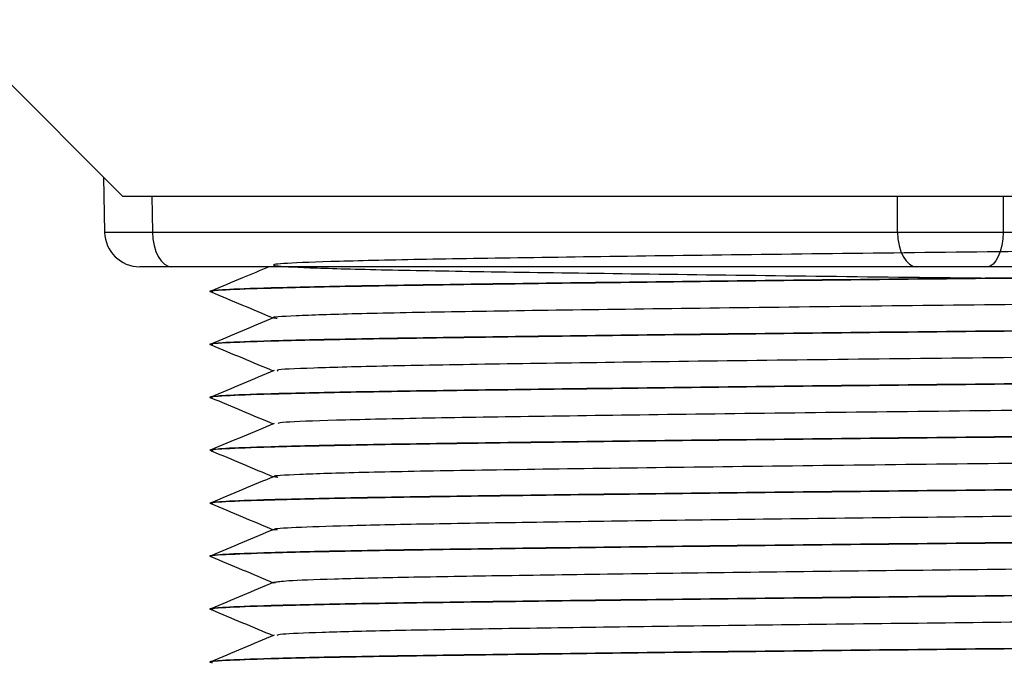
# Paper-space layout 'Sheet1' of a CAD drawing. Units: millimetres. Extents: x 15 to 415, y 5 to 355.
# Drawn here: x 116 to 119, y 240 to 241 of the extents above; entities that cross this region are included whole.
import ezdxf

# ---------------------------------------------------------------- set-up
doc = ezdxf.new("R2010")
doc.units = ezdxf.units.MM

psp = doc.layouts.new('Sheet1')

# ---------------------------------------------------------------- linework, layer by layer
at = {"color": 7, "linetype": 'Continuous', "lineweight": 25}
for p, q in [((115.88383, 241.33206), (116.38383, 240.83206)), ((116.32983, 240.88606), (116.33276, 240.73018)), ((116.38383, 240.83206), (138.93383, 240.83206)), ((116.46674, 240.83206), (116.46865, 240.73023)), ((118.5808, 240.73023), (118.58068, 240.83206)), ((118.88018, 240.83206), (118.8803, 240.73023)), ((116.46865, 240.73023), (118.5808, 240.73023)), ((118.8803, 240.73023), (121.13141, 240.73023)), ((116.52334, 240.63206), (116.43305, 240.63206)), ((118.63549, 240.63206), (116.52334, 240.63206)), ((118.83515, 240.63206), (118.63549, 240.63206)), ((121.08627, 240.63206), (118.83515, 240.63206)), ((118.88383, 240.60006), (118.88383, 240.59906)), ((116.63383, 240.56256), (116.63383, 240.56156)), ((118.88383, 240.45006), (118.88383, 240.44906)), ((116.63383, 240.41256), (116.63383, 240.41156)), ((118.88383, 240.30006), (118.88383, 240.29906)), ((116.63383, 240.26256), (116.63383, 240.26156)), ((118.88383, 240.15006), (118.88383, 240.14906)), ((116.63383, 240.11256), (116.63383, 240.11156)), ((118.88383, 240.00006), (118.88383, 239.99906)), ((116.63383, 239.96256), (116.63383, 239.96156)), ((118.88383, 239.85006), (118.88383, 239.84906)), ((116.63383, 239.81256), (116.63383, 239.81156)), ((116.81175, 239.73714), (116.81667, 239.73657)), ((118.88383, 239.70006), (118.88383, 239.69906)), ((116.63383, 239.66256), (116.63383, 239.66156)), ((118.88383, 239.55006), (118.88383, 239.54906)), ((116.63383, 239.51256), (116.63383, 239.51156))]:
    psp.add_line(p, q, dxfattribs=at)
at = {"color": 7, "linetype": 'Continuous', "lineweight": 25, "flags": 128}
for points in [[(116.46865, 240.73023), (116.46987, 240.71099), (116.4731, 240.69253), (116.47821, 240.67556), (116.48502, 240.66071), (116.49327, 240.64854), (116.50264, 240.6395), (116.51279, 240.63394), (116.52334, 240.63206)], [(118.5808, 240.73023), (118.58202, 240.71099), (118.58525, 240.69253), (118.59036, 240.67556), (118.59717, 240.66071), (118.60541, 240.64854), (118.61479, 240.6395), (118.62494, 240.63394), (118.63549, 240.63206)], [(118.8803, 240.73023), (118.87929, 240.71099), (118.87662, 240.69253), (118.8724, 240.67556), (118.86678, 240.66071), (118.85998, 240.64854), (118.85224, 240.6395), (118.84386, 240.63394), (118.83515, 240.63206)]]:
    psp.add_lwpolyline(points, dxfattribs=at)
at = {"color": 7, "linetype": 'Continuous', "lineweight": 25}
psp.add_arc((116.43274, 240.73206), 0.1, 181.40523, 270, dxfattribs=at)
for centre, major_axis, ratio, start_param, end_param in [((116.63278, 240.73206), (0.30002, 0.00188), 0.0031735, 3.0865283, 4.1335333), ((118.74486, 240.73206), (0.3, 0.00012), 0.0070187, 4.1337688, 5.1807738)]:
    psp.add_ellipse(centre, major_axis=major_axis, ratio=ratio, start_param=start_param, end_param=end_param, dxfattribs=at)
for points, knots in [([(120.94222, 240.56155), (120.93803, 240.62271), (120.92911, 240.75306), (120.76706, 240.68842), (120.51468, 240.69914), (120.17409, 240.68969), (119.76624, 240.68525), (119.31059, 240.67925), (118.83439, 240.67406), (118.36049, 240.66864), (117.91222, 240.66294), (117.51686, 240.65742), (117.19328, 240.65224), (116.95725, 240.64659), (116.8233, 240.64093), (116.79749, 240.63573), (116.88036, 240.63024), (117.06968, 240.62453), (117.35377, 240.6191), (117.71722, 240.61386), (118.14332, 240.60818), (118.6081, 240.60255), (119.086, 240.59739), (119.55434, 240.59183), (119.98841, 240.58613), (120.36267, 240.5808), (120.65999, 240.57546), (120.86488, 240.56977), (120.96444, 240.5642), (120.95544, 240.55904), (120.83807, 240.55341), (120.61691, 240.54773), (120.30583, 240.5425), (119.92045, 240.53706), (119.4786, 240.53136), (119.00709, 240.52586), (118.52976, 240.52067), (118.06946, 240.515), (117.65229, 240.50935), (117.30137, 240.50417), (117.02997, 240.49865), (116.86493, 240.49294), (116.79683, 240.48894), (116.81804, 240.48676), (116.82192, 240.48636)], [0, 0, 0, 0, 0.0217305, 0.0463105, 0.0707378, 0.0946757, 0.1191248, 0.1436959, 0.1677546, 0.1919609, 0.2165605, 0.2409037, 0.2648671, 0.2893794, 0.3139092, 0.3378901, 0.3622014, 0.3868039, 0.4110471, 0.4350754, 0.4596345, 0.4841066, 0.5080487, 0.5324495, 0.557038, 0.581166, 0.605298, 0.6298873, 0.6542854, 0.6782281, 0.7027024, 0.7272602, 0.7512856, 0.7755325, 0.8001352, 0.8244432, 0.848426, 0.8729575, 0.897468, 0.9214299, 0.9457761, 0.9703754, 0.9945778, 1, 1, 1, 1]), ([(116.7991, 240.63206), (116.77402, 240.62155), (116.71909, 240.59855), (116.66417, 240.57554), (116.63434, 240.56304)], [0, 0, 0, 0, 0.45669685, 1, 1, 1, 1]), ([(121.06605, 240.63206), (121.03577, 240.63077), (120.96779, 240.62788), (120.76431, 240.62334), (120.48529, 240.61881), (120.14303, 240.61428), (119.75056, 240.60944), (119.32416, 240.6046), (119.02965, 240.60156), (118.88383, 240.60006)], [0, 0, 0, 0, 0.1190542, 0.2673031, 0.4127028, 0.5581025, 0.7063514, 0.8546003, 1, 1, 1, 1]), ([(121.09143, 240.63201), (121.05432, 240.63041), (120.98011, 240.6272), (120.76485, 240.62234), (120.48515, 240.61781), (120.14307, 240.61328), (119.75055, 240.60844), (119.32416, 240.6036), (119.02965, 240.60056), (118.88383, 240.59906)], [0, 0, 0, 0, 0.14404359, 0.28808719, 0.4293624, 0.5706376, 0.7146812, 0.85872479, 1, 1, 1, 1]), ([(118.88383, 240.59906), (118.738, 240.59756), (118.4435, 240.59453), (118.01712, 240.58969), (117.62454, 240.58485), (117.28268, 240.58031), (117.00215, 240.57578), (116.79003, 240.57094), (116.66775, 240.56609), (116.61968, 240.56286), (116.63762, 240.56113), (116.63986, 240.56091)], [0, 0, 0, 0, 0.1216466, 0.245677, 0.3697074, 0.491354, 0.6130007, 0.737031, 0.8610614, 0.9827081, 1, 1, 1, 1]), ([(118.88383, 240.60006), (118.738, 240.59856), (118.44349, 240.59553), (118.01714, 240.59069), (117.62449, 240.58585), (117.28286, 240.58131), (117.00151, 240.57678), (116.79249, 240.57194), (116.65865, 240.5671), (116.64205, 240.56406), (116.63383, 240.56256)], [0, 0, 0, 0, 0.1237872, 0.25, 0.3762128, 0.5, 0.6237872, 0.75, 0.8762128, 1, 1, 1, 1]), ([(116.63468, 240.56094), (116.66434, 240.54851), (116.72313, 240.52389), (116.78191, 240.49926), (116.81104, 240.48706)], [0, 0, 0, 0, 0.5045343, 1, 1, 1, 1]), ([(116.8133, 240.48801), (116.78346, 240.47551), (116.72378, 240.45051), (116.6641, 240.42551), (116.63426, 240.41301)], [0, 0, 0, 0, 0.4999939, 1, 1, 1, 1]), ([(121.12955, 240.48802), (121.13109, 240.48787), (121.14794, 240.4862), (121.09952, 240.48303), (120.97773, 240.47818), (120.76548, 240.47335), (120.48498, 240.46881), (120.14312, 240.46428), (119.75053, 240.45944), (119.32416, 240.4546), (119.02965, 240.45156), (118.88383, 240.45006)], [0, 0, 0, 0, 0.0123353, 0.1345955, 0.2592515, 0.3839074, 0.5061676, 0.6284278, 0.7530838, 0.8777398, 1, 1, 1, 1]), ([(121.12711, 240.48584), (121.11978, 240.48458), (121.10359, 240.48178), (120.97471, 240.47719), (120.76627, 240.47235), (120.48477, 240.46781), (120.14318, 240.46328), (119.75052, 240.45844), (119.32417, 240.4536), (119.02966, 240.45056), (118.88383, 240.44906)], [0, 0, 0, 0, 0.1062424, 0.2349824, 0.3637225, 0.4899883, 0.6162541, 0.7449941, 0.8737342, 1, 1, 1, 1]), ([(118.88383, 240.45006), (118.738, 240.44856), (118.44349, 240.44553), (118.01714, 240.44069), (117.62449, 240.43585), (117.28286, 240.43131), (117.00151, 240.42678), (116.79249, 240.42194), (116.65865, 240.4171), (116.64205, 240.41406), (116.63383, 240.41256)], [0, 0, 0, 0, 0.1237872, 0.25, 0.3762128, 0.5, 0.6237872, 0.75, 0.8762128, 1, 1, 1, 1]), ([(118.88383, 240.44906), (118.738, 240.44756), (118.4435, 240.44453), (118.01712, 240.43969), (117.62454, 240.43485), (117.28268, 240.43031), (117.00215, 240.42578), (116.79002, 240.42094), (116.66779, 240.41609), (116.61969, 240.41287), (116.63751, 240.41114), (116.63966, 240.41094)], [0, 0, 0, 0, 0.1217138, 0.2458127, 0.3699116, 0.4916255, 0.6133393, 0.7374382, 0.8615371, 0.983251, 1, 1, 1, 1]), ([(116.63463, 240.41096), (116.66429, 240.39853), (116.72309, 240.3739), (116.78189, 240.34927), (116.81103, 240.33706)], [0, 0, 0, 0, 0.50444611, 1, 1, 1, 1]), ([(120.94379, 240.41262), (120.94819, 240.41205), (120.96644, 240.40972), (120.88808, 240.40547), (120.70916, 240.39977), (120.4271, 240.39431), (120.06707, 240.38909), (119.6431, 240.38342), (119.17941, 240.37778), (118.70158, 240.37261), (118.23241, 240.36706), (117.79618, 240.36136), (117.41948, 240.35601), (117.1171, 240.3507), (116.91392, 240.34501), (116.81512, 240.34061), (116.82251, 240.33824), (116.82438, 240.33764)], [0, 0, 0, 0, 0.0232157, 0.0962714, 0.1702837, 0.2432957, 0.3155156, 0.3893627, 0.4630302, 0.5350723, 0.6084095, 0.682393, 0.7550701, 0.8275717, 0.9015227, 0.9749803, 1, 1, 1, 1]), ([(116.81346, 240.33808), (116.78362, 240.32558), (116.72394, 240.30058), (116.66426, 240.27558), (116.63442, 240.26308)], [0, 0, 0, 0, 0.49999382, 1, 1, 1, 1]), ([(121.12921, 240.33806), (121.13089, 240.33789), (121.14794, 240.33621), (121.0996, 240.33303), (120.97771, 240.32818), (120.76548, 240.32335), (120.48498, 240.31881), (120.14312, 240.31428), (119.75053, 240.30944), (119.32416, 240.3046), (119.02965, 240.30156), (118.88383, 240.30006)], [0, 0, 0, 0, 0.0133033, 0.1354437, 0.2599775, 0.3845113, 0.5066517, 0.628792, 0.7533258, 0.8778596, 1, 1, 1, 1]), ([(121.12894, 240.33604), (121.12136, 240.33471), (121.10506, 240.33185), (120.97485, 240.32719), (120.76624, 240.32235), (120.48478, 240.31781), (120.14317, 240.31328), (119.75052, 240.30844), (119.32417, 240.3036), (119.02966, 240.30056), (118.88383, 240.29906)], [0, 0, 0, 0, 0.1110946, 0.2391357, 0.3671769, 0.4927572, 0.6183375, 0.7463786, 0.8744197, 1, 1, 1, 1]), ([(118.88383, 240.29906), (118.738, 240.29756), (118.4435, 240.29453), (118.01712, 240.28969), (117.62454, 240.28485), (117.28268, 240.28031), (117.00218, 240.27578), (116.78992, 240.27094), (116.66816, 240.26609), (116.61972, 240.26293), (116.6365, 240.26126), (116.63801, 240.26111)], [0, 0, 0, 0, 0.1222957, 0.2469879, 0.37168, 0.4939757, 0.6162714, 0.7409636, 0.8656557, 0.9879514, 1, 1, 1, 1]), ([(118.88383, 240.30006), (118.738, 240.29856), (118.44349, 240.29553), (118.01714, 240.29069), (117.62449, 240.28585), (117.28286, 240.28131), (117.00151, 240.27678), (116.79249, 240.27194), (116.65865, 240.2671), (116.64205, 240.26406), (116.63383, 240.26256)], [0, 0, 0, 0, 0.1237872, 0.25, 0.3762128, 0.5, 0.6237872, 0.75, 0.8762128, 1, 1, 1, 1]), ([(116.63424, 240.26113), (116.6639, 240.2487), (116.72283, 240.22402), (116.78177, 240.19933), (116.81104, 240.18707)], [0, 0, 0, 0, 0.50328951, 1, 1, 1, 1]), ([(120.94547, 240.26148), (120.94064, 240.26016), (120.92928, 240.25706), (120.78427, 240.25183), (120.53943, 240.24621), (120.20536, 240.24105), (119.80253, 240.23548), (119.34969, 240.22978), (118.8743, 240.22446), (118.39937, 240.21912), (117.94792, 240.21342), (117.54756, 240.20786), (117.21652, 240.2027), (116.97577, 240.19707), (116.83654, 240.19195), (116.82752, 240.18896), (116.82387, 240.18775)], [0, 0, 0, 0, 0.0554932, 0.1306051, 0.2054164, 0.2786236, 0.3532657, 0.4284474, 0.5021889, 0.5760227, 0.6512213, 0.7258009, 0.7990231, 0.8738846, 0.9489668, 1, 1, 1, 1]), ([(116.81368, 240.18817), (116.78384, 240.17567), (116.72416, 240.15067), (116.66448, 240.12567), (116.63464, 240.11317)], [0, 0, 0, 0, 0.49999395, 1, 1, 1, 1]), ([(121.12851, 240.18813), (121.13046, 240.18794), (121.14796, 240.18623), (121.09975, 240.18303), (120.97767, 240.17818), (120.7655, 240.17335), (120.48498, 240.16881), (120.14312, 240.16428), (119.75053, 240.15944), (119.32416, 240.1546), (119.02965, 240.15156), (118.88383, 240.15006)], [0, 0, 0, 0, 0.0152925, 0.1371866, 0.2614694, 0.3857521, 0.5076462, 0.6295404, 0.7538231, 0.8781059, 1, 1, 1, 1]), ([(121.12898, 240.18604), (121.1214, 240.18471), (121.10509, 240.18185), (120.97485, 240.17719), (120.76623, 240.17235), (120.48478, 240.16781), (120.14317, 240.16328), (119.75052, 240.15844), (119.32417, 240.1536), (119.02966, 240.15056), (118.88383, 240.14906)], [0, 0, 0, 0, 0.1111972, 0.2392235, 0.3672499, 0.4928157, 0.6183815, 0.7464078, 0.8744342, 1, 1, 1, 1]), ([(118.88383, 240.14906), (118.738, 240.14756), (118.4435, 240.14453), (118.01712, 240.13969), (117.62454, 240.13485), (117.28269, 240.13031), (117.00214, 240.12578), (116.79006, 240.12094), (116.66763, 240.11609), (116.61967, 240.11284), (116.63797, 240.11109), (116.64044, 240.11085)], [0, 0, 0, 0, 0.1214439, 0.2452675, 0.3690911, 0.490535, 0.6119789, 0.7358025, 0.8596261, 0.98107, 1, 1, 1, 1]), ([(118.88383, 240.15006), (118.738, 240.14856), (118.44349, 240.14553), (118.01714, 240.14069), (117.62449, 240.13585), (117.28286, 240.13131), (117.00151, 240.12678), (116.79249, 240.12194), (116.65865, 240.1171), (116.64205, 240.11406), (116.63383, 240.11256)], [0, 0, 0, 0, 0.1237872, 0.25, 0.3762128, 0.5, 0.6237872, 0.75, 0.8762128, 1, 1, 1, 1]), ([(116.63485, 240.11087), (116.66451, 240.09845), (116.72325, 240.07385), (116.78199, 240.04924), (116.81106, 240.03706)], [0, 0, 0, 0, 0.5049752, 1, 1, 1, 1]), ([(120.94271, 240.1115), (120.94441, 240.11082), (120.95053, 240.10838), (120.84769, 240.10389), (120.64014, 240.0982), (120.33454, 240.09292), (119.95511, 240.08753), (119.51698, 240.08183), (119.04702, 240.0763), (118.56931, 240.07112), (118.10668, 240.06548), (117.68488, 240.05981), (117.32774, 240.05461), (117.04919, 240.04913), (116.87439, 240.04342), (116.79941, 240.0392), (116.81953, 240.03686), (116.82439, 240.0363)], [0, 0, 0, 0, 0.0281453, 0.1014274, 0.1751234, 0.2473147, 0.3198497, 0.3936111, 0.4666508, 0.5384908, 0.61197, 0.68555, 0.7574897, 0.8303469, 0.9041246, 0.9768719, 1, 1, 1, 1]), ([(116.8139, 240.03825), (116.78406, 240.02575), (116.72438, 240.00075), (116.6647, 239.97575), (116.63486, 239.96325)], [0, 0, 0, 0, 0.4999941, 1, 1, 1, 1]), ([(121.12746, 240.03825), (121.12983, 240.03802), (121.14798, 240.03627), (121.09998, 240.03303), (120.97761, 240.02818), (120.76551, 240.02335), (120.48497, 240.01881), (120.14312, 240.01428), (119.75053, 240.00944), (119.32416, 240.0046), (119.02965, 240.00156), (118.88383, 240.00006)], [0, 0, 0, 0, 0.0182673, 0.1397932, 0.2637005, 0.3876078, 0.5091337, 0.6306595, 0.7545668, 0.8784741, 1, 1, 1, 1]), ([(121.12739, 240.03587), (121.12003, 240.0346), (121.10382, 240.03179), (120.97474, 240.02719), (120.76626, 240.02235), (120.48477, 240.01781), (120.14318, 240.01328), (119.75052, 240.00844), (119.32417, 240.0036), (119.02966, 240.00056), (118.88383, 239.99906)], [0, 0, 0, 0, 0.1070028, 0.2356333, 0.3642638, 0.4904222, 0.6165806, 0.7452111, 0.8738416, 1, 1, 1, 1]), ([(118.88383, 239.99906), (118.738, 239.99756), (118.4435, 239.99453), (118.01712, 239.98969), (117.62454, 239.98485), (117.28268, 239.98031), (117.00216, 239.97578), (116.78999, 239.97094), (116.6679, 239.96609), (116.6197, 239.96289), (116.6372, 239.96118), (116.63915, 239.96099)], [0, 0, 0, 0, 0.1218935, 0.2461756, 0.3704577, 0.4923511, 0.6142446, 0.7385267, 0.8628088, 0.9847023, 1, 1, 1, 1]), ([(118.88383, 240.00006), (118.738, 239.99856), (118.44349, 239.99553), (118.01714, 239.99069), (117.62449, 239.98585), (117.28286, 239.98131), (117.00151, 239.97678), (116.79249, 239.97194), (116.65865, 239.9671), (116.64205, 239.96406), (116.63383, 239.96256)], [0, 0, 0, 0, 0.1237872, 0.25, 0.3762128, 0.5, 0.6237872, 0.75, 0.8762128, 1, 1, 1, 1]), ([(116.63449, 239.96101), (116.66415, 239.94858), (116.723, 239.92394), (116.78184, 239.89928), (116.81103, 239.88706)], [0, 0, 0, 0, 0.5040526, 1, 1, 1, 1]), ([(120.94589, 239.96281), (120.94981, 239.96233), (120.96643, 239.96027), (120.90913, 239.95657), (120.77273, 239.95152), (120.55145, 239.94652), (120.26413, 239.94192), (119.91902, 239.93705), (119.52828, 239.932), (119.1126, 239.92704), (118.68904, 239.92246), (118.27216, 239.91753), (117.87857, 239.91248), (117.5293, 239.90757), (117.23696, 239.90299), (117.00995, 239.89801), (116.86641, 239.89296), (116.80357, 239.88914), (116.81825, 239.887), (116.82214, 239.88644)], [0, 0, 0, 0, 0.0195931, 0.0830792, 0.1476, 0.2118059, 0.2746176, 0.3383453, 0.4029062, 0.4669459, 0.529691, 0.5936309, 0.6582002, 0.7220435, 0.7848092, 0.8489312, 0.9134771, 0.9770943, 1, 1, 1, 1]), ([(116.81368, 239.88817), (116.78384, 239.87567), (116.72417, 239.85067), (116.66449, 239.82568), (116.63465, 239.81318)], [0, 0, 0, 0, 0.4999949, 1, 1, 1, 1]), ([(121.12729, 239.88826), (121.12973, 239.88803), (121.14799, 239.88628), (121.10001, 239.88303), (120.9776, 239.87818), (120.76551, 239.87335), (120.48497, 239.86881), (120.14312, 239.86428), (119.75053, 239.85944), (119.32416, 239.8546), (119.02965, 239.85156), (118.88383, 239.85006)], [0, 0, 0, 0, 0.0187262, 0.1401953, 0.2640447, 0.387894, 0.5093631, 0.6308322, 0.7546816, 0.8785309, 1, 1, 1, 1]), ([(121.12934, 239.88608), (121.12171, 239.88474), (121.10538, 239.88186), (120.97487, 239.87719), (120.76623, 239.87235), (120.48478, 239.86781), (120.14317, 239.86328), (119.75052, 239.85844), (119.32417, 239.8536), (119.02966, 239.85056), (118.88383, 239.84906)], [0, 0, 0, 0, 0.1121494, 0.2400386, 0.3679278, 0.4933591, 0.6187903, 0.7466795, 0.8745687, 1, 1, 1, 1]), ([(118.88383, 239.84906), (118.738, 239.84756), (118.4435, 239.84453), (118.01712, 239.83969), (117.62454, 239.83485), (117.28268, 239.83031), (117.00218, 239.82578), (116.78992, 239.82094), (116.66815, 239.81609), (116.61972, 239.81293), (116.63654, 239.81126), (116.63806, 239.81111)], [0, 0, 0, 0, 0.1222751, 0.2469463, 0.3716174, 0.4938926, 0.6161677, 0.7408388, 0.86551, 0.9877851, 1, 1, 1, 1]), ([(118.88383, 239.85006), (118.738, 239.84856), (118.44349, 239.84553), (118.01714, 239.84069), (117.62449, 239.83585), (117.28286, 239.83131), (117.00151, 239.82678), (116.79249, 239.82194), (116.65865, 239.8171), (116.64205, 239.81406), (116.63383, 239.81256)], [0, 0, 0, 0, 0.1237872, 0.25, 0.3762128, 0.5, 0.6237872, 0.75, 0.8762128, 1, 1, 1, 1]), ([(116.63425, 239.81112), (116.66391, 239.7987), (116.72284, 239.77401), (116.78177, 239.74932), (116.81105, 239.73706)], [0, 0, 0, 0, 0.5033014, 1, 1, 1, 1]), ([(120.94736, 239.81154), (120.94893, 239.81114), (120.95665, 239.80918), (120.8851, 239.80546), (120.73101, 239.80041), (120.49388, 239.79547), (120.19316, 239.7909), (119.83689, 239.78594), (119.43874, 239.7809), (119.02004, 239.77601), (118.5967, 239.77142), (118.18333, 239.76642), (117.79784, 239.76138), (117.46024, 239.75657), (117.18089, 239.75193), (116.97276, 239.74691), (116.84105, 239.74201), (116.82382, 239.73899), (116.8157, 239.73757)], [0, 0, 0, 0, 0.0168241, 0.0827579, 0.1494611, 0.2155334, 0.2803512, 0.3464907, 0.4131883, 0.4790443, 0.5439225, 0.6102367, 0.6768958, 0.742505, 0.8075337, 0.8739907, 0.9405787, 1, 1, 1, 1]), ([(116.81331, 239.73801), (116.78347, 239.72551), (116.72379, 239.70051), (116.66411, 239.67551), (116.63428, 239.66301)], [0, 0, 0, 0, 0.4999943, 1, 1, 1, 1]), ([(121.12889, 239.73809), (121.13069, 239.73791), (121.14795, 239.73622), (121.09967, 239.73303), (120.97769, 239.72818), (120.76549, 239.72335), (120.48498, 239.71881), (120.14312, 239.71428), (119.75053, 239.70944), (119.32416, 239.7046), (119.02965, 239.70156), (118.88383, 239.70006)], [0, 0, 0, 0, 0.0142159, 0.1362433, 0.2606619, 0.3850805, 0.5071079, 0.6291353, 0.753554, 0.8779726, 1, 1, 1, 1]), ([(121.128, 239.73594), (121.12056, 239.73464), (121.10431, 239.73181), (120.97478, 239.72719), (120.76625, 239.72235), (120.48477, 239.71781), (120.14317, 239.71328), (119.75052, 239.70844), (119.32417, 239.7036), (119.02966, 239.70056), (118.88383, 239.69906)], [0, 0, 0, 0, 0.1086286, 0.237025, 0.3654213, 0.49135, 0.6172786, 0.745675, 0.8740713, 1, 1, 1, 1]), ([(118.88383, 239.69906), (118.738, 239.69756), (118.4435, 239.69453), (118.01712, 239.68969), (117.62454, 239.68485), (117.28269, 239.68031), (117.00214, 239.67578), (116.79007, 239.67094), (116.6676, 239.66609), (116.61966, 239.66284), (116.63805, 239.66108), (116.64057, 239.66084)], [0, 0, 0, 0, 0.1213962, 0.2451713, 0.3689463, 0.4903426, 0.6117388, 0.7355139, 0.8592889, 0.9806851, 1, 1, 1, 1]), ([(118.88383, 239.70006), (118.738, 239.69856), (118.44349, 239.69553), (118.01714, 239.69069), (117.62449, 239.68585), (117.28286, 239.68131), (117.00151, 239.67678), (116.79249, 239.67194), (116.65865, 239.6671), (116.64205, 239.66406), (116.63383, 239.66256)], [0, 0, 0, 0, 0.1237872, 0.25, 0.3762128, 0.5, 0.6237872, 0.75, 0.8762128, 1, 1, 1, 1]), ([(116.63489, 239.66086), (116.66456, 239.64844), (116.72328, 239.62384), (116.78199, 239.59924), (116.81105, 239.58707)], [0, 0, 0, 0, 0.50513035, 1, 1, 1, 1]), ([(120.94475, 239.6614), (120.94526, 239.6607), (120.94693, 239.65844), (120.85849, 239.65436), (120.68525, 239.64931), (120.43329, 239.64446), (120.11952, 239.63985), (119.75269, 239.63484), (119.34833, 239.6298), (118.92736, 239.62502), (118.50492, 239.62035), (118.09581, 239.61532), (117.71958, 239.61029), (117.394, 239.60559), (117.1286, 239.60084), (116.93793, 239.5958), (116.82972, 239.5913), (116.82368, 239.58866), (116.82124, 239.5876)], [0, 0, 0, 0, 0.0293129, 0.0956723, 0.1624981, 0.2283893, 0.2934593, 0.3599799, 0.4267528, 0.4923837, 0.5576435, 0.6242934, 0.6909808, 0.7563282, 0.821861, 0.8886078, 0.9551773, 1, 1, 1, 1]), ([(116.81333, 239.58802), (116.78349, 239.57552), (116.72382, 239.55052), (116.66414, 239.52552), (116.6343, 239.51303)], [0, 0, 0, 0, 0.4999938, 1, 1, 1, 1]), ([(121.12957, 239.58802), (121.13111, 239.58787), (121.14794, 239.5862), (121.09951, 239.58303), (120.97773, 239.57818), (120.76548, 239.57335), (120.48498, 239.56881), (120.14312, 239.56428), (119.75053, 239.55944), (119.32416, 239.5546), (119.02965, 239.55156), (118.88383, 239.55006)], [0, 0, 0, 0, 0.0122788, 0.134546, 0.2592091, 0.3838722, 0.5061394, 0.6284066, 0.7530697, 0.8777328, 1, 1, 1, 1]), ([(121.12787, 239.58592), (121.12044, 239.58463), (121.1042, 239.58181), (120.97477, 239.57719), (120.76626, 239.57235), (120.48477, 239.56781), (120.14317, 239.56328), (119.75052, 239.55844), (119.32417, 239.5536), (119.02966, 239.55056), (118.88383, 239.54906)], [0, 0, 0, 0, 0.1082796, 0.2367262, 0.3651728, 0.4911508, 0.6171288, 0.7455754, 0.874022, 1, 1, 1, 1]), ([(118.88383, 239.54906), (118.738, 239.54756), (118.4435, 239.54453), (118.01712, 239.53969), (117.62454, 239.53485), (117.28268, 239.53031), (117.00217, 239.52578), (116.78997, 239.52094), (116.66798, 239.51609), (116.61971, 239.5129), (116.637, 239.5112), (116.63882, 239.51103)], [0, 0, 0, 0, 0.1220109, 0.2464126, 0.3708143, 0.4928252, 0.614836, 0.7392378, 0.8636395, 0.9856504, 1, 1, 1, 1]), ([(118.88383, 239.55006), (118.738, 239.54856), (118.44349, 239.54553), (118.01714, 239.54069), (117.62449, 239.53585), (117.28286, 239.53131), (117.00151, 239.52678), (116.79249, 239.52194), (116.65865, 239.5171), (116.64205, 239.51406), (116.63383, 239.51256)], [0, 0, 0, 0, 0.1237872, 0.25, 0.3762128, 0.5, 0.6237872, 0.75, 0.8762128, 1, 1, 1, 1])]:
    psp.add_open_spline(points, degree=3, knots=knots, dxfattribs=at)

doc.saveas('drawing.dxf')
